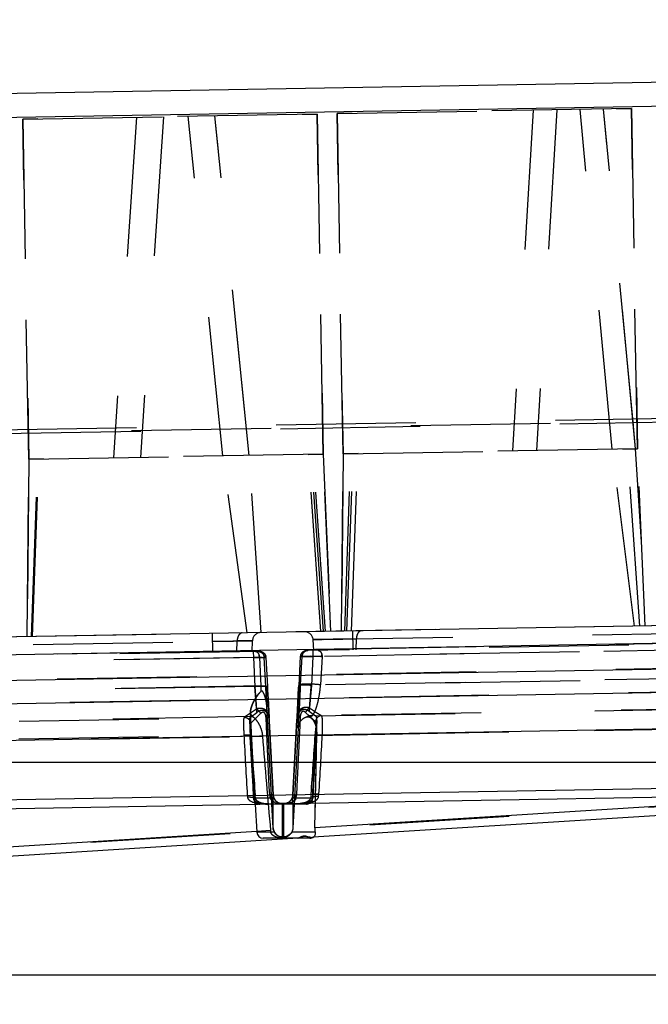
# Model space of a CAD drawing. Units: inches. Extents: x 0 to 17, y 0 to 11.
# Drawn here: x 12.2 to 12.7, y 6.9 to 7.6 of the extents above; entities that cross this region are included whole.
import ezdxf
from ezdxf.enums import TextEntityAlignment as Align

# ---------------------------------------------------------------- set-up
doc = ezdxf.new("R2010")
doc.units = ezdxf.units.IN
doc.header["$LTSCALE"] = 0.935
doc.header["$MEASUREMENT"] = 0
doc.linetypes.add('HIDDEN', pattern=[0.2, 0.1, -0.1])
doc.layers.get('0').update_dxf_attribs({"linetype": 'CONTINUOUS'})
doc.layers.add('02___PRT_ALL_AXES', color=7, linetype='CONTINUOUS')
doc.layers.add('DEFAULT_2', color=8, linetype='HIDDEN')
doc.styles.get("Standard").update_dxf_attribs({"font": 'bluprnt.ttf'})
doc.dimstyles.new('DIMSTYLE_1', dxfattribs={"dimtxt": 0.15625, "dimasz": 0.1875, "dimexe": 0.125, "dimexo": 0.0625, "dimgap": 0.078125, "dimtad": 0, "dimtih": 1, "dimtoh": 1, "dimlfac": 6.666667, "dimzin": 4, "dimdsep": 46, "dimtxsty": 'Standard', "dimblk": 'CLOSED', "dimblk1": 'CLOSED', "dimblk2": 'CLOSED', "dimcen": 0.09, "dimadec": 3, "dimazin": 1, "dimtfac": 1, "dimtdec": 3, "dimtofl": 0, "dimtmove": 0, "dimatfit": 3, "dimldrblk": 'CLOSED', "dimfxl": 0, "dimtolj": 1, "dimtzin": 4, "dimarcsym": 0})

# ---------------------------------------------------------------- blocks, each defined once
blk = doc.blocks.new('_CLOSED')
at = {"color": 0, "linetype": 'ByBlock'}
for p, q in [((0, 0), (-1, 0.1667)), ((-1, 0.1667), (-1, -0.1667)), ((-1, -0.1667), (0, 0)), ((-1, 0), (0, 0))]:
    blk.add_line(p, q, dxfattribs=at)
blk = doc.blocks.new('*D7')
at = {"color": 7, "linetype": 'Continuous'}
for p, q in [((14.51786, 9.08818), (15.28815, 9.08818)), ((15.16315, 9.08818), (15.16315, 8.26497)), ((15.16315, 6.936), (15.16315, 7.71809)), ((11.80313, 6.936), (15.28815, 6.936))]:
    blk.add_line(p, q, dxfattribs=at)
at = {"color": 7, "linetype": 'Continuous', "xscale": 0.1875, "yscale": 0.1875, "zscale": 0.1875}
for p, rotation in [((15.16315, 9.08818), 90), ((15.16315, 6.936), 270)]:
    blk.add_blockref('_CLOSED', p, dxfattribs=dict(at, rotation=rotation))
at = {"color": 7, "linetype": 'Continuous'}
for s, p, p2 in [('14.35', (14.72565, 8.03059), (15.35065, 8.03059)), ('[', (14.72565, 7.79622), (14.85065, 7.79622)), (']', (15.47565, 7.79622), (15.60065, 7.79622)), ('364,4', (14.85065, 7.79622), (15.47565, 7.79622))]:
    blk.add_text(s, height=0.15625, dxfattribs=at).set_placement(p, p2, align=Align.FIT)
blk = doc.blocks.new('*D8')
at = {"color": 7, "linetype": 'Continuous'}
for p, q in [((11.79719, 7.38203), (11.79719, 8.2279)), ((14.39466, 7.42737), (14.39466, 8.2279)), ((11.79719, 8.1029), (12.5803, 8.1029)), ((14.39466, 8.1029), (13.61155, 8.1029))]:
    blk.add_line(p, q, dxfattribs=at)
at = {"color": 7, "linetype": 'Continuous', "xscale": 0.1875, "yscale": 0.1875, "zscale": 0.1875, "rotation": 180}
blk.add_blockref('_CLOSED', (11.79719, 8.1029), dxfattribs=at)
at = {"color": 7, "linetype": 'Continuous', "xscale": 0.1875, "yscale": 0.1875, "zscale": 0.1875}
blk.add_blockref('_CLOSED', (14.39466, 8.1029), dxfattribs=at)
at = {"color": 7, "linetype": 'Continuous'}
for s, p, p2 in [('17.32', (12.65842, 8.02477), (13.28342, 8.02477)), ('[', (12.65842, 7.7904), (12.78342, 7.7904)), (']', (13.40842, 7.7904), (13.53342, 7.7904)), ('439,8', (12.78342, 7.7904), (13.40842, 7.7904))]:
    blk.add_text(s, height=0.15625, dxfattribs=at).set_placement(p, p2, align=Align.FIT)
blk = doc.blocks.new('*D11')
at = {"color": 7, "linetype": 'Continuous'}
for p, q in [((14.50688, 7.15572), (14.50688, 6.3803)), ((11.67589, 7.02583), (11.67589, 6.3803)), ((11.67589, 6.5053), (12.57576, 6.5053)), ((14.50688, 6.5053), (13.60701, 6.5053))]:
    blk.add_line(p, q, dxfattribs=at)
at = {"color": 7, "linetype": 'Continuous', "xscale": 0.1875, "yscale": 0.1875, "zscale": 0.1875, "rotation": 180}
blk.add_blockref('_CLOSED', (11.67589, 6.5053), dxfattribs=at)
at = {"color": 7, "linetype": 'Continuous', "xscale": 0.1875, "yscale": 0.1875, "zscale": 0.1875}
blk.add_blockref('_CLOSED', (14.50688, 6.5053), dxfattribs=at)
at = {"color": 7, "linetype": 'Continuous'}
for s, p, p2 in [('18.87', (12.65388, 6.42718), (13.27888, 6.42718)), ('[', (12.65388, 6.1928), (12.77888, 6.1928)), (']', (13.40388, 6.1928), (13.52888, 6.1928)), ('479,4', (12.77888, 6.1928), (13.40388, 6.1928))]:
    blk.add_text(s, height=0.15625, dxfattribs=at).set_placement(p, p2, align=Align.FIT)

msp = doc.modelspace()

# ---------------------------------------------------------------- linework, layer by layer
at = {"color": 7, "linetype": 'Continuous'}
for p, q in [((11.84103, 7.56129), (14.45536, 7.60693)), ((11.29609, 7.08833), (13.00069, 7.08833)), ((12.40797, 7.0587), (12.96323, 7.06839)), ((12.95075, 7.06764), (12.42351, 7.03455)), ((11.89684, 7.04978), (12.39781, 7.05852)), ((12.39495, 7.04111), (12.39405, 7.05832)), ((12.40797, 7.0587), (12.39781, 7.05852)), ((12.41002, 7.05833), (12.40912, 7.0412)), ((12.41284, 7.03388), (12.00858, 7.0085)), ((12.42117, 7.03388), (12.38771, 7.03388)), ((12.40238, 7.03471), (12.40169, 7.0347))]:
    msp.add_line(p, q, dxfattribs=at)
at = {"color": 9, "linetype": 'Continuous'}
for p, q in [((12.92569, 7.17782), (11.95414, 7.16086)), ((11.95414, 7.14277), (12.92492, 7.15954)), ((11.95443, 7.12603), (12.92521, 7.14287)), ((12.92569, 7.11647), (11.95414, 7.09951)), ((11.95414, 7.05717), (12.92569, 7.07413)), ((12.75323, 7.06191), (12.42474, 7.04129)), ((12.39495, 7.04121), (12.39495, 7.05833)), ((12.40169, 7.0347), (12.40169, 7.05833)), ((12.40238, 7.05833), (12.40238, 7.03471)), ((12.40912, 7.05833), (12.40912, 7.0412)), ((12.38318, 7.03868), (12.01145, 7.01535)), ((12.39582, 7.03814), (12.38321, 7.03814)), ((12.40238, 7.03482), (12.40169, 7.03482)), ((12.4249, 7.03814), (12.40821, 7.03814))]:
    msp.add_line(p, q, dxfattribs=at)
at = {"color": 7, "linetype": 'Continuous'}
for centre, radius, start, end in [((7.33053, 7.17585), 5.096, 358.48694, 358.68606), ((12.44576, 7.04076), 0.02103, 178.54451, 187.15255)]:
    msp.add_arc(centre, radius, start, end, dxfattribs=at)
at = {"color": 9, "linetype": 'Continuous'}
msp.add_arc((12.37945, 7.0412), 0.01551, 359.64695, 0.01032, dxfattribs=at)
for points, knots in [([(12.39495, 7.04121), (12.395, 7.04036), (12.39542, 7.03867), (12.39693, 7.03655), (12.39913, 7.03515), (12.40085, 7.03482), (12.40169, 7.03482)], [0, 0, 0, 0, 0.24957, 0.499737, 0.750057, 1, 1, 1, 1]), ([(12.40821, 7.03815), (12.40762, 7.03715), (12.4059, 7.03544), (12.40354, 7.03482), (12.40238, 7.03482)], [0, 0, 0, 0, 0.49914, 1, 1, 1, 1])]:
    msp.add_open_spline(points, degree=3, knots=knots, dxfattribs=at)
at = {"color": 7, "linetype": 'Continuous'}
for points, knots in [([(12.39582, 7.03814), (12.39544, 7.03881), (12.39508, 7.03982), (12.39497, 7.04085), (12.39495, 7.04111)], [0, 0, 0, 0, 0.748243, 1, 1, 1, 1]), ([(12.40912, 7.0412), (12.4091, 7.04066), (12.40891, 7.0396), (12.40848, 7.03861), (12.40821, 7.03815)], [0, 0, 0, 0, 0.501501, 1, 1, 1, 1]), ([(12.40169, 7.0347), (12.40052, 7.03469), (12.39813, 7.03536), (12.3964, 7.03712), (12.39582, 7.03814)], [0, 0, 0, 0, 0.499244, 1, 1, 1, 1]), ([(12.40821, 7.03814), (12.40761, 7.03712), (12.4059, 7.03538), (12.40353, 7.03471), (12.40238, 7.03471)], [0, 0, 0, 0, 0.506436, 1, 1, 1, 1]), ([(12.4249, 7.03814), (12.42495, 7.03773), (12.42498, 7.03701), (12.42479, 7.03587), (12.42438, 7.0352), (12.42405, 7.03492)], [0, 0, 0, 0, 0.357936, 0.626622, 1, 1, 1, 1])]:
    msp.add_open_spline(points, degree=3, knots=knots, dxfattribs=at)
at = {"layer": '02___PRT_ALL_AXES', "color": 9, "linetype": 'Continuous'}
msp.add_line((14.47437, 7.58981), (11.70968, 7.54155), dxfattribs=at)
at = {"layer": '02___PRT_ALL_AXES', "color": 8, "linetype": 'HIDDEN'}
for p, q in [((12.44069, 7.55301), (12.65141, 7.55668)), ((12.58094, 7.55545), (12.5663, 7.31141)), ((12.59787, 7.55575), (12.58332, 7.31171)), ((12.63761, 7.31266), (12.61466, 7.55604)), ((12.65429, 7.31295), (12.63143, 7.55634)), ((12.65141, 7.55668), (12.65567, 7.31297)), ((12.21573, 7.54908), (12.42645, 7.55276)), ((12.21573, 7.54908), (12.21998, 7.30537)), ((12.29713, 7.5505), (12.28056, 7.30642)), ((12.31637, 7.55084), (12.29995, 7.30676)), ((12.35894, 7.30779), (12.33419, 7.55115)), ((12.37781, 7.30812), (12.35319, 7.55148)), ((12.42645, 7.55276), (12.4307, 7.30905)), ((12.44069, 7.55301), (12.44495, 7.30929)), ((11.79719, 7.31953), (14.39466, 7.36487)), ((14.39311, 7.3624), (11.79882, 7.31711)), ((11.80023, 7.31679), (13.34487, 7.34375)), ((12.4307, 7.30905), (12.21998, 7.30537)), ((12.429, 7.18195), (12.42013, 7.30886)), ((12.43104, 7.18198), (12.42218, 7.3089)), ((12.43245, 7.18201), (12.42358, 7.30892)), ((12.4307, 7.30905), (12.43624, 7.18207)), ((12.44495, 7.30929), (12.44384, 7.18221)), ((12.65567, 7.31297), (12.44495, 7.30929)), ((12.44619, 7.18225), (12.45061, 7.30939)), ((12.44764, 7.18227), (12.45207, 7.30942)), ((12.45108, 7.18233), (12.45551, 7.30948)), ((12.65345, 7.18586), (12.63761, 7.31266)), ((12.65741, 7.18593), (12.64854, 7.31285)), ((12.65874, 7.24253), (12.65429, 7.31295)), ((12.66121, 7.186), (12.65567, 7.31297)), ((12.21998, 7.30537), (12.21887, 7.17828)), ((12.22193, 7.17833), (12.22635, 7.30548)), ((12.22267, 7.17834), (12.22711, 7.30549)), ((12.3762, 7.18102), (12.35894, 7.30779)), ((12.38622, 7.1812), (12.37781, 7.30812)), ((12.38216, 7.05825), (12.37871, 7.12403)), ((12.42618, 7.11822), (12.42326, 7.06259)), ((12.37792, 7.11791), (12.38081, 7.06259)), ((12.39185, 7.05833), (12.38531, 7.05833))]:
    msp.add_line(p, q, dxfattribs=at)
at = {"layer": '02___PRT_ALL_AXES', "color": 7, "linetype": 'Continuous'}
for p, q in [((14.50688, 7.21822), (11.69016, 7.16905)), ((12.38216, 7.05825), (12.38321, 7.03814)), ((12.41877, 7.05833), (12.39185, 7.05833)), ((12.42116, 7.03388), (12.3888, 7.03388))]:
    msp.add_line(p, q, dxfattribs=at)
at = {"layer": '02___PRT_ALL_AXES', "color": 8, "linetype": 'HIDDEN'}
for centre, start, end in [((12.38531, 7.06283), 183, 270), ((12.41877, 7.06283), 299.77938, 357)]:
    msp.add_arc(centre, 0.0045, start, end, dxfattribs=at)
at = {"layer": '02___PRT_ALL_AXES', "color": 7, "linetype": 'Continuous'}
for centre, start, end in [((12.41877, 7.06283), 270, 299.77938), ((12.38771, 7.03838), 183, 270), ((12.42117, 7.03838), 270, 309.82766)]:
    msp.add_arc(centre, 0.0045, start, end, dxfattribs=at)
at = {"layer": 'DEFAULT_2', "color": 8, "linetype": 'HIDDEN'}
for p, q in [((12.65141, 7.55668), (12.44069, 7.55301)), ((12.58094, 7.55545), (12.5663, 7.31141)), ((12.59787, 7.55575), (12.58332, 7.31171)), ((12.63761, 7.31266), (12.61466, 7.55604)), ((12.6525, 7.33201), (12.63143, 7.55634)), ((12.65567, 7.31297), (12.65141, 7.55668)), ((12.42645, 7.55276), (12.21573, 7.54908)), ((12.21998, 7.30537), (12.21573, 7.54908)), ((12.29713, 7.5505), (12.28056, 7.30642)), ((12.31637, 7.55084), (12.29995, 7.30676)), ((12.35894, 7.30779), (12.33419, 7.55115)), ((12.37588, 7.32719), (12.35319, 7.55148)), ((12.4307, 7.30905), (12.42645, 7.55276)), ((12.44495, 7.30929), (12.44069, 7.55301)), ((12.65429, 7.31295), (12.6525, 7.33201)), ((12.37781, 7.30812), (12.37588, 7.32719)), ((12.37781, 7.30812), (12.37588, 7.32719)), ((12.21998, 7.30537), (12.4307, 7.30905)), ((12.43104, 7.18198), (12.42218, 7.3089)), ((12.43245, 7.18201), (12.42358, 7.30892)), ((12.43624, 7.18207), (12.4307, 7.30905)), ((12.44384, 7.18221), (12.44495, 7.30929)), ((12.44495, 7.30929), (12.65567, 7.31297)), ((12.44619, 7.18225), (12.45061, 7.30939)), ((12.44764, 7.18227), (12.45207, 7.30942)), ((12.65345, 7.18586), (12.63761, 7.31266)), ((12.65741, 7.18593), (12.64854, 7.31285)), ((12.65874, 7.24253), (12.65429, 7.31295)), ((12.66121, 7.186), (12.65567, 7.31297)), ((12.21887, 7.17828), (12.21998, 7.30537)), ((12.22193, 7.17833), (12.22635, 7.30548)), ((12.22267, 7.17834), (12.22711, 7.30549)), ((12.3762, 7.18102), (12.35894, 7.30779)), ((12.38622, 7.1812), (12.37781, 7.30812)), ((13.11114, 7.19385), (11.70895, 7.16938)), ((12.42354, 7.17616), (12.82456, 7.18316)), ((12.45214, 7.16885), (12.4519, 7.18235)), ((12.02327, 7.16918), (12.38011, 7.17541)), ((12.35179, 7.1671), (12.35155, 7.18059)), ((12.38011, 7.17541), (12.35165, 7.17491)), ((12.35165, 7.17491), (12.36093, 7.17508)), ((12.36903, 7.1674), (12.36915, 7.17521)), ((12.38011, 7.17541), (12.36915, 7.17521)), ((12.36915, 7.17521), (12.38011, 7.17541)), ((12.37103, 7.17525), (12.37681, 7.17536)), ((12.37984, 7.16759), (12.38011, 7.17541)), ((12.84953, 7.17578), (12.41877, 7.16827)), ((12.45448, 7.1767), (12.42354, 7.17616)), ((12.42354, 7.17616), (12.45448, 7.1767)), ((12.452, 7.17666), (12.42354, 7.17616)), ((12.42409, 7.16836), (12.42354, 7.17616)), ((12.42396, 7.17618), (12.42587, 7.17622)), ((12.42587, 7.17622), (12.42995, 7.17628)), ((12.43116, 7.1763), (12.43863, 7.17644)), ((12.43863, 7.17644), (12.44474, 7.17654)), ((12.44474, 7.17654), (12.44947, 7.17662)), ((12.45437, 7.16889), (12.45448, 7.1767)), ((12.74018, 7.17444), (12.00308, 7.16157)), ((12.38518, 7.16768), (12.00324, 7.16101)), ((12.38069, 7.1676), (12.38076, 7.16334)), ((12.38228, 7.16763), (12.38274, 7.16757)), ((12.38274, 7.16757), (12.38364, 7.16708)), ((12.38518, 7.16768), (12.38669, 7.16744)), ((12.38669, 7.16744), (12.38804, 7.16672)), ((12.4173, 7.16799), (12.416, 7.16725)), ((12.41877, 7.16827), (12.4173, 7.16799)), ((12.42326, 7.16834), (12.42334, 7.16408)), ((12.8142, 7.1709), (12.42334, 7.16408)), ((12.7316, 7.16941), (12.42994, 7.16415)), ((12.38076, 7.16334), (12.0078, 7.15683)), ((12.38511, 7.16336), (12.01836, 7.15696)), ((12.38076, 7.16334), (12.38975, 7.16342)), ((12.38076, 7.16334), (12.38185, 7.14267)), ((12.38511, 7.16336), (12.38858, 7.16339)), ((12.38562, 7.16338), (12.38511, 7.16336)), ((12.38511, 7.16336), (12.38618, 7.143)), ((12.38789, 7.16557), (12.38847, 7.16415)), ((12.38975, 7.16342), (12.38858, 7.16339)), ((12.38967, 7.14261), (12.38858, 7.16339)), ((12.38975, 7.16342), (12.39084, 7.14267)), ((12.41435, 7.164), (12.41327, 7.14337)), ((12.41435, 7.164), (12.42334, 7.16408)), ((12.41542, 7.16402), (12.41435, 7.164)), ((12.41542, 7.16402), (12.41437, 7.14374)), ((12.42334, 7.16408), (12.4144, 7.16402)), ((12.42994, 7.16415), (12.42131, 7.16436)), ((12.42334, 7.16408), (12.42225, 7.14337)), ((12.42994, 7.16415), (12.42888, 7.14374)), ((12.74028, 7.15644), (12.00365, 7.14372)), ((12.81465, 7.15022), (12.42225, 7.14337)), ((12.73225, 7.14904), (12.42888, 7.14374)), ((12.38185, 7.14267), (12.00672, 7.13612)), ((12.74927, 7.13975), (12.01281, 7.12699)), ((12.38618, 7.143), (12.01732, 7.13656)), ((12.38185, 7.14267), (12.38966, 7.14284)), ((12.38313, 7.12394), (12.38185, 7.14267)), ((12.38185, 7.14267), (12.38295, 7.12636)), ((12.38618, 7.143), (12.38965, 7.14299)), ((12.38967, 7.14261), (12.38965, 7.14299)), ((12.38965, 7.14299), (12.38981, 7.13977)), ((12.38966, 7.14284), (12.3907, 7.14274)), ((12.38999, 7.13644), (12.38967, 7.14261)), ((12.38981, 7.13977), (12.38999, 7.13644)), ((12.3907, 7.14274), (12.39084, 7.14267)), ((12.39218, 7.11792), (12.39084, 7.14267)), ((12.39084, 7.14267), (12.39096, 7.14053)), ((12.39096, 7.14053), (12.39118, 7.13636)), ((12.41327, 7.14337), (12.41193, 7.1186)), ((12.41293, 7.13701), (12.41315, 7.14104)), ((12.41315, 7.14104), (12.41327, 7.14337)), ((12.41341, 7.14345), (12.41327, 7.14337)), ((12.41402, 7.13688), (12.41434, 7.14324)), ((12.41417, 7.13979), (12.41402, 7.13689)), ((12.41425, 7.14145), (12.41417, 7.13979)), ((12.41434, 7.14324), (12.41425, 7.14145)), ((12.41437, 7.14374), (12.41434, 7.14324)), ((12.42225, 7.14337), (12.42073, 7.1248)), ((12.38999, 7.13644), (12.39041, 7.12802)), ((12.39041, 7.12802), (12.38999, 7.13644)), ((12.39118, 7.13636), (12.39129, 7.13431)), ((12.39129, 7.13431), (12.3918, 7.12484)), ((12.41232, 7.12551), (12.41293, 7.13701)), ((12.41402, 7.13689), (12.41346, 7.12581)), ((12.41346, 7.12579), (12.41402, 7.13688)), ((12.38295, 7.12636), (12.37875, 7.1234)), ((12.39094, 7.11786), (12.39041, 7.12802)), ((12.39495, 7.04111), (12.39041, 7.12802)), ((12.41209, 7.12133), (12.41232, 7.12551)), ((12.41287, 7.11301), (12.41346, 7.12579)), ((12.41346, 7.12581), (12.41289, 7.11344)), ((12.7439, 7.12724), (12.42288, 7.12173)), ((12.42526, 7.12158), (12.77355, 7.12766)), ((12.38026, 7.121), (12.01168, 7.11469)), ((12.01321, 7.11427), (12.37865, 7.12065)), ((12.37513, 7.12101), (12.37432, 7.12057)), ((12.37584, 7.12145), (12.37513, 7.12101)), ((12.37875, 7.1234), (12.37584, 7.12145)), ((12.37865, 7.12065), (12.38313, 7.12394)), ((12.38597, 7.12322), (12.37943, 7.11687)), ((12.38994, 7.11781), (12.38982, 7.12015)), ((12.39012, 7.11397), (12.38982, 7.12015)), ((12.39205, 7.12015), (12.39026, 7.12017)), ((12.3918, 7.12484), (12.39203, 7.12066)), ((12.39203, 7.12066), (12.39205, 7.12015)), ((12.39217, 7.11792), (12.39205, 7.12015)), ((12.40912, 7.06502), (12.41193, 7.1186)), ((12.41206, 7.12084), (12.41173, 7.11457)), ((12.41206, 7.12084), (12.41209, 7.12133)), ((12.41206, 7.12084), (12.41321, 7.12087)), ((12.41429, 7.12084), (12.41398, 7.11457)), ((12.41429, 7.12084), (12.41417, 7.11849)), ((12.42093, 7.12122), (12.41805, 7.12399)), ((12.42073, 7.1248), (12.42526, 7.12158)), ((12.42518, 7.11745), (12.42093, 7.12122)), ((12.42288, 7.12173), (12.42128, 7.1205)), ((12.42128, 7.1205), (12.42288, 7.12173)), ((12.42503, 7.10757), (12.42618, 7.11822)), ((12.76353, 7.11334), (12.02684, 7.10048)), ((12.37792, 7.11791), (12.37901, 7.10799)), ((12.37943, 7.11687), (12.3791, 7.11661)), ((12.39218, 7.07095), (12.39012, 7.11397)), ((12.39396, 7.0602), (12.39094, 7.11786)), ((12.39495, 7.06485), (12.39217, 7.11792)), ((12.39218, 7.11792), (12.39495, 7.06502)), ((12.41173, 7.11457), (12.40912, 7.06485)), ((12.41287, 7.11301), (12.40912, 7.0412)), ((12.41398, 7.11457), (12.4119, 7.07103)), ((12.42503, 7.10757), (12.77378, 7.11366)), ((12.42531, 7.11734), (12.42518, 7.11745)), ((12.42562, 7.10766), (12.4258, 7.11106)), ((12.4258, 7.11106), (12.4258, 7.11108)), ((12.75158, 7.11327), (12.42612, 7.10775)), ((12.01284, 7.10159), (12.37901, 7.10799)), ((12.38729, 7.10709), (12.01579, 7.10081)), ((12.37395, 7.1079), (12.37839, 7.10794)), ((12.37828, 7.11091), (12.37828, 7.11089)), ((12.37828, 7.11089), (12.37845, 7.1079)), ((12.37845, 7.1079), (12.37845, 7.1079)), ((12.37849, 7.10694), (12.38729, 7.10709)), ((12.42474, 7.04129), (12.42612, 7.10775)), ((12.42561, 7.10767), (12.4252, 7.09997)), ((12.42561, 7.10767), (12.42562, 7.10766)), ((12.4301, 7.10766), (12.42561, 7.10767)), ((12.37985, 7.08244), (12.37919, 7.09426)), ((12.3805, 7.07105), (12.37985, 7.08244)), ((12.42422, 7.08247), (12.42358, 7.07132)), ((12.38092, 7.0639), (12.3805, 7.07105)), ((12.39247, 7.06485), (12.39218, 7.07095)), ((12.39247, 7.06485), (12.39218, 7.07095)), ((12.4119, 7.07103), (12.4116, 7.06485)), ((12.4119, 7.07103), (12.4116, 7.06485)), ((12.76348, 7.06204), (12.02489, 7.01567)), ((12.37639, 7.06454), (12.38071, 7.06463)), ((12.38071, 7.06463), (12.38088, 7.06457)), ((12.3808, 7.06299), (12.38101, 7.06273)), ((12.39554, 7.06259), (12.38081, 7.06259)), ((12.38088, 7.06457), (12.38085, 7.06454)), ((12.38101, 7.06273), (12.38098, 7.06259)), ((12.38234, 7.06259), (12.38205, 7.06464)), ((12.39495, 7.06485), (12.39295, 7.06486)), ((12.39516, 7.06349), (12.39324, 7.06273)), ((12.39495, 7.05833), (12.39495, 7.06497)), ((12.39606, 7.06149), (12.39516, 7.06349)), ((12.42326, 7.06259), (12.40854, 7.06259)), ((12.40891, 7.06349), (12.41083, 7.06273)), ((12.40912, 7.05833), (12.40912, 7.06497)), ((12.40912, 7.06485), (12.41113, 7.06486)), ((12.41111, 7.06217), (12.40975, 7.06053)), ((12.41036, 7.06491), (12.41002, 7.05833)), ((12.42206, 7.06534), (12.42161, 7.06259)), ((12.42328, 7.06317), (12.42304, 7.06279)), ((12.42304, 7.06279), (12.42307, 7.06259)), ((12.42307, 7.06259), (12.42327, 7.06544)), ((12.42341, 7.06552), (12.42324, 7.06547)), ((12.42324, 7.06547), (12.42327, 7.06544)), ((12.42773, 7.06544), (12.42341, 7.06552)), ((12.42518, 7.059), (12.42527, 7.06314)), ((12.42518, 7.059), (12.42526, 7.06255)), ((12.42749, 7.06373), (12.42773, 7.06544)), ((12.3785, 7.06061), (12.37985, 7.05989)), ((12.38039, 7.05968), (12.38211, 7.05916)), ((12.38301, 7.05897), (12.38451, 7.05873)), ((12.38451, 7.05873), (12.38807, 7.05845)), ((12.38807, 7.05845), (12.39062, 7.0584)), ((12.3915, 7.05837), (12.39655, 7.05841)), ((12.39405, 7.05832), (12.39396, 7.0602)), ((12.39621, 7.05849), (12.39655, 7.05841)), ((12.39816, 7.05882), (12.3964, 7.05933)), ((12.39655, 7.05841), (12.40979, 7.05853)), ((12.39871, 7.05908), (12.39816, 7.05882)), ((12.39932, 7.05901), (12.39871, 7.05908)), ((12.40169, 7.05865), (12.39972, 7.0589)), ((12.40172, 7.05849), (12.39989, 7.05857)), ((12.40169, 7.05833), (12.40169, 7.0587)), ((12.40169, 7.0587), (12.40238, 7.0587)), ((12.40238, 7.05865), (12.40169, 7.05865)), ((12.40169, 7.05865), (12.40172, 7.05848)), ((12.40238, 7.05858), (12.40169, 7.05858)), ((12.40236, 7.05849), (12.40172, 7.05849)), ((12.40238, 7.05865), (12.40236, 7.05849)), ((12.40476, 7.05902), (12.40238, 7.05865)), ((12.40238, 7.03482), (12.40238, 7.0587)), ((12.40515, 7.05868), (12.40275, 7.0585)), ((12.40476, 7.05902), (12.40536, 7.05908)), ((12.40536, 7.05908), (12.40592, 7.05882)), ((12.41029, 7.05874), (12.40979, 7.05853)), ((12.40979, 7.05853), (12.41467, 7.05858)), ((12.41562, 7.05883), (12.41467, 7.05858)), ((12.39305, 7.0393), (12.38318, 7.03868)), ((12.4141, 7.03449), (12.41263, 7.03388)), ((12.41264, 7.03388), (12.41272, 7.03388)), ((12.42209, 7.03446), (12.42351, 7.03455)), ((12.42405, 7.03492), (12.4232, 7.03453)), ((12.4232, 7.03453), (12.42405, 7.03492))]:
    msp.add_line(p, q, dxfattribs=at)
for points in [[(12.36093, 7.17508), (12.36655, 7.17518), (12.36964, 7.17523)], [(12.37681, 7.17536), (12.3792, 7.1754), (12.37969, 7.17541), (12.38, 7.17541), (12.38011, 7.17541)], [(12.42354, 7.17616), (12.42365, 7.17617), (12.42396, 7.17618)], [(12.37919, 7.09426), (12.37852, 7.10651), (12.37845, 7.1079)], [(12.4252, 7.09997), (12.42455, 7.0882), (12.42422, 7.08247)], [(12.42358, 7.07132), (12.42323, 7.06532), (12.42317, 7.06437), (12.4231, 7.06346), (12.42304, 7.06279)], [(12.38101, 7.06273), (12.38097, 7.06328), (12.38092, 7.0639)], [(12.39104, 7.0584), (12.39092, 7.0584), (12.39068, 7.0584), (12.39041, 7.05841), (12.39012, 7.05841), (12.38981, 7.05842), (12.3895, 7.05844), (12.38918, 7.05845), (12.38886, 7.05847), (12.38854, 7.0585), (12.38821, 7.05852), (12.38789, 7.05855), (12.38756, 7.05859), (12.38723, 7.05863), (12.38691, 7.05867), (12.38659, 7.05872), (12.38627, 7.05878), (12.38595, 7.05884), (12.38564, 7.0589), (12.38533, 7.05898), (12.38502, 7.05906), (12.38473, 7.05914), (12.38444, 7.05923), (12.38415, 7.05933), (12.38388, 7.05944), (12.38361, 7.05955), (12.38335, 7.05968), (12.3831, 7.05981), (12.38285, 7.05995), (12.38262, 7.06011), (12.38239, 7.06027), (12.38218, 7.06045), (12.38198, 7.06064), (12.38178, 7.06085), (12.3816, 7.06109), (12.38144, 7.06135), (12.38129, 7.06164), (12.38116, 7.06198), (12.38106, 7.06236), (12.38101, 7.06273)], [(12.42304, 7.06279), (12.42299, 7.06246), (12.4229, 7.06212), (12.42278, 7.0618), (12.42263, 7.06151), (12.42245, 7.06125), (12.42224, 7.061), (12.42201, 7.06076), (12.42175, 7.06054), (12.42145, 7.06033), (12.42114, 7.06013), (12.42079, 7.05994), (12.42042, 7.05977), (12.42004, 7.05962), (12.41963, 7.05948), (12.41922, 7.05936), (12.41881, 7.05925), (12.41839, 7.05915), (12.41797, 7.05907), (12.41756, 7.059), (12.41715, 7.05895), (12.41675, 7.0589), (12.41637, 7.05887), (12.41601, 7.05885), (12.41569, 7.05883), (12.41563, 7.05883)]]:
    msp.add_lwpolyline(points, dxfattribs=at)
for centre, radius, start, end in [((12.41756, 7.17575), 0.006, 4.0011, 91.02105), ((12.38611, 7.1752), 0.006, 90.99968, 177.99998), ((12.38408, 7.16316), 0.0045, 3.01073, 90.98408), ((12.38408, 7.16321), 0.00445, 81.05845, 90.94141), ((12.38526, 7.16318), 0.0045, 3.01073, 90.98408), ((12.41885, 7.16376), 0.0045, 91.01479, 176.99041), ((12.41992, 7.16378), 0.0045, 91.01479, 176.99041), ((12.39062, 6.89011), 0.2734, 90.97411, 92.06707), ((12.37824, 7.1631), 0.00688, 8.55654, 14.74864), ((12.37801, 7.16306), 0.00711, 2.47858, 8.60506), ((12.39013, 6.97372), 0.18971, 90.96194, 91.3627), ((12.38413, 7.16316), 0.00445, 3.05365, 12.93667), ((12.38531, 7.16318), 0.00445, 3.05365, 12.93677), ((12.4188, 7.16376), 0.00445, 167.29614, 176.95027), ((12.41987, 7.16378), 0.00445, 167.2963, 176.95027), ((12.42002, 7.16375), 0.0046, 157.97582, 167.32055), ((12.42295, 7.16385), 0.00699, 2.40561, 14.72027), ((12.29233, 7.13776), 0.09399, 0.82802, 3.19011), ((12.29239, 7.13777), 0.09393, 0.82725, 3.19089), ((8.83125, 7.42642), 3.60213, 355.23366, 355.49319), ((12.41833, 7.12162), 0.00602, 140.19281, 144.75367), ((12.3928, 7.03474), 0.08546, 91.70209, 91.99313), ((12.4121, 7.06326), 0.05762, 88.26153, 88.89627), ((12.41131, 7.03543), 0.08546, 88.00435, 88.29509), ((12.42352, 7.10984), 0.01191, 93.08046, 112.57501), ((12.42976, 7.11701), 0.0046, 165.51163, 174.5261), ((12.3742, 7.11596), 0.00456, 4.91263, 14.29296), ((12.37561, 7.12097), 0.00559, 304.23616, 306.464), ((12.37408, 7.12305), 0.00817, 306.42875, 307.96451), ((12.47068, 7.11139), 0.05783, 177.96337, 178.39154), ((20.88941, 7.56431), 8.52768, 183.068035, 183.359775), ((22.87739, 7.66882), 10.51392, 183.058215, 183.294832), ((16.73996, 7.39224), 4.3702, 183.7294, 184.29904), ((18.6432, 7.60537), 6.27573, 184.553962, 185.175086), ((8.0552, 7.39325), 4.37916, 355.70574, 356.25961), ((1.89961, 7.67113), 10.54108, 356.705966, 356.935794), ((5.40389, 7.21799), 7.02309, 358.73656, 359.100597), ((3.89454, 7.56624), 8.54787, 356.641283, 356.924714), ((12.40659, 7.06712), 0.03031, 184.8797, 187.1053), ((12.48195, 7.07032), 0.10126, 183.26861, 184.37591), ((12.39569, 6.97597), 0.08893, 91.76632, 92.07418), ((12.40608, 7.06549), 0.01362, 182.71486, 184.30381), ((12.40609, 7.06549), 0.01363, 184.2977, 192.28507), ((12.38008, 7.1059), 0.04513, 286.33587, 286.96308), ((12.39723, 7.06444), 0.00482, 202.48382, 208.04269), ((12.39759, 7.06463), 0.00524, 208.08836, 219.14668), ((12.41286, 7.06497), 0.0179, 179.85568, 180.00159), ((12.40183, 7.06521), 0.00689, 183.03719, 194.48085), ((12.40282, 7.06497), 0.00626, 292.28089, 331.35053), ((12.40249, 7.06515), 0.00663, 331.34582, 345.52155), ((12.40225, 7.06521), 0.00689, 345.51914, 356.96281), ((12.39122, 7.06497), 0.0179, 359.99841, 0.14432), ((12.42399, 7.10588), 0.04511, 253.03713, 253.66468), ((12.40684, 7.06444), 0.00483, 331.92772, 337.50641), ((12.40838, 6.97597), 0.08893, 87.92575, 88.23362), ((12.39812, 7.06547), 0.01349, 347.70066, 349.32448), ((12.39796, 7.06549), 0.01365, 349.33041, 357.28303), ((12.4246, 7.06424), 0.00294, 342.26818, 350.0929), ((12.38435, 7.07039), 0.01142, 246.81412, 249.70688), ((12.38681, 7.079), 0.02038, 256.67076, 259.24767), ((12.39053, 7.08658), 0.02818, 270.18201, 271.05622), ((12.3911, 7.05627), 0.00213, 79.1869, 90.92727), ((12.40133, 7.06502), 0.00635, 213.86654, 219.09488), ((12.40125, 7.06496), 0.00625, 219.07838, 247.72725), ((12.40098, 7.07228), 0.01375, 258.14332, 260.57189), ((12.40119, 7.07363), 0.01512, 260.61308, 265.03716), ((12.4014, 7.0653), 0.00662, 247.68744, 251.68468), ((12.40152, 7.06567), 0.007, 251.68068, 255.12966), ((12.4017, 7.06527), 0.00669, 260.19141, 269.94363), ((12.40236, 7.08316), 0.02466, 270.00479, 270.91796), ((12.40268, 7.0653), 0.00662, 288.30875, 292.30645), ((12.403, 7.07302), 0.0145, 278.55584, 281.64042), ((12.40348, 7.0707), 0.01213, 281.62575, 284.51689), ((12.41514, 7.08574), 0.02692, 271.03891, 272.12774), ((12.41716, 7.07855), 0.01953, 282.64965, 283.97626), ((12.44561, 7.04075), 0.02087, 178.51212, 187.18494), ((12.40048, 7.03998), 0.00746, 185.19171, 194.26584)]:
    msp.add_arc(centre, radius, start, end, dxfattribs=at)
for points, knots in [([(12.45807, 7.18245), (12.45759, 7.18245), (12.45655, 7.18206), (12.45541, 7.18072), (12.45467, 7.17886), (12.45449, 7.17744), (12.45448, 7.1767)], [0, 0, 0, 0, 0.19446, 0.42452, 0.698199, 1, 1, 1, 1]), ([(12.37273, 7.18096), (12.37226, 7.18096), (12.37122, 7.18057), (12.37008, 7.17923), (12.36934, 7.17737), (12.36916, 7.17595), (12.36915, 7.17521)], [0, 0, 0, 0, 0.194461, 0.424521, 0.698199, 1, 1, 1, 1]), ([(12.45499, 7.17958), (12.45491, 7.17936), (12.45462, 7.17842), (12.45449, 7.17744), (12.45448, 7.1767)], [0, 0, 0, 0, 0.241201, 1, 1, 1, 1]), ([(12.38228, 7.16763), (12.38264, 7.16763), (12.38343, 7.16737), (12.38432, 7.16638), (12.38492, 7.16499), (12.38509, 7.16392), (12.38511, 7.16336)], [0, 0, 0, 0, 0.194216, 0.424366, 0.698281, 1, 1, 1, 1]), ([(12.38477, 7.16761), (12.3854, 7.16751), (12.38663, 7.16704), (12.38755, 7.1661), (12.38789, 7.16557)], [0, 0, 0, 0, 0.500568, 1, 1, 1, 1]), ([(12.41984, 7.16828), (12.41898, 7.16827), (12.41722, 7.16772), (12.41608, 7.16628), (12.41575, 7.16548)], [0, 0, 0, 0, 0.499897, 1, 1, 1, 1]), ([(12.4271, 7.16841), (12.42746, 7.16842), (12.42826, 7.16815), (12.42915, 7.16716), (12.42975, 7.16577), (12.42992, 7.16471), (12.42994, 7.16415)], [0, 0, 0, 0, 0.194216, 0.424366, 0.698281, 1, 1, 1, 1]), ([(12.38804, 7.16672), (12.38844, 7.16641), (12.38914, 7.16564), (12.38953, 7.16467), (12.38965, 7.16417)], [0, 0, 0, 0, 0.499355, 1, 1, 1, 1]), ([(12.4144, 7.16402), (12.41439, 7.16402), (12.41438, 7.16402), (12.41435, 7.16401), (12.41435, 7.164)], [0, 0, 0, 0, 0.40566, 1, 1, 1, 1]), ([(12.416, 7.16725), (12.41562, 7.16694), (12.41494, 7.16617), (12.41456, 7.16523), (12.41446, 7.16474)], [0, 0, 0, 0, 0.49938, 1, 1, 1, 1]), ([(12.41542, 7.16402), (12.41543, 7.16403), (12.41546, 7.16406), (12.41558, 7.16411), (12.41584, 7.16416), (12.41627, 7.16421), (12.41686, 7.16425), (12.41759, 7.16429), (12.41846, 7.16432), (12.41944, 7.16435), (12.42092, 7.16437), (12.4229, 7.16437), (12.42533, 7.16433), (12.42769, 7.16426), (12.42922, 7.16419), (12.42994, 7.16415)], [0, 0, 0, 0, 0.002836, 0.008033, 0.026737, 0.056685, 0.097401, 0.14819, 0.208066, 0.275913, 0.350402, 0.513504, 0.684833, 0.851233, 1, 1, 1, 1]), ([(12.38185, 7.14267), (12.38243, 7.1427), (12.38358, 7.14275), (12.38524, 7.14281), (12.38678, 7.14285), (12.38813, 7.14287), (12.38923, 7.14286), (12.38998, 7.14283), (12.39043, 7.14279), (12.39065, 7.14276), (12.39077, 7.14273), (12.39084, 7.14269), (12.39084, 7.14267)], [0, 0, 0, 0, 0.193563, 0.381153, 0.554103, 0.705112, 0.829005, 0.920975, 0.953985, 0.978067, 0.99315, 1, 1, 1, 1]), ([(12.39041, 7.12803), (12.39038, 7.12858), (12.3903, 7.12967), (12.39007, 7.13131), (12.38976, 7.13293), (12.38943, 7.13426), (12.38912, 7.1353), (12.38886, 7.13608), (12.38858, 7.13683), (12.38827, 7.13757), (12.38792, 7.13827), (12.38757, 7.13882), (12.38722, 7.13916), (12.38692, 7.13933), (12.38658, 7.1393), (12.3864, 7.13919), (12.38631, 7.13912)], [0, 0, 0, 0, 0.129827, 0.259611, 0.389168, 0.518276, 0.582573, 0.646616, 0.710297, 0.773458, 0.835657, 0.895777, 0.924665, 0.950599, 0.974752, 1, 1, 1, 1]), ([(12.42225, 7.14337), (12.42167, 7.1434), (12.42052, 7.14346), (12.41886, 7.14352), (12.41732, 7.14356), (12.41598, 7.14357), (12.41488, 7.14356), (12.41413, 7.14353), (12.41369, 7.1435), (12.41347, 7.14346), (12.41334, 7.14343), (12.41327, 7.14339), (12.41327, 7.14337)], [0, 0, 0, 0, 0.193663, 0.381294, 0.554244, 0.705227, 0.829083, 0.921017, 0.954012, 0.978082, 0.993156, 1, 1, 1, 1]), ([(12.42225, 7.14337), (12.42123, 7.14343), (12.41931, 7.14351), (12.41701, 7.14357), (12.41544, 7.14357), (12.41455, 7.14355), (12.4139, 7.14352), (12.41354, 7.14348), (12.41341, 7.14345)], [0, 0, 0, 0, 0.34657, 0.652543, 0.777516, 0.878934, 0.953638, 1, 1, 1, 1]), ([(12.42888, 7.14374), (12.42736, 7.14394), (12.425, 7.14415), (12.42186, 7.1443), (12.41955, 7.14434), (12.41753, 7.14431), (12.4161, 7.14422), (12.41522, 7.1441), (12.41478, 7.144), (12.41451, 7.14391), (12.41437, 7.14379), (12.41437, 7.14374)], [0, 0, 0, 0, 0.313877, 0.484019, 0.645876, 0.787329, 0.897635, 0.938577, 0.969053, 0.989056, 1, 1, 1, 1]), ([(12.42288, 7.12173), (12.42319, 7.12201), (12.4238, 7.12276), (12.42461, 7.1242), (12.42543, 7.12612), (12.42662, 7.12972), (12.42794, 7.13563), (12.42862, 7.1408), (12.42888, 7.14374)], [0, 0, 0, 0, 0.053724, 0.124456, 0.214172, 0.324847, 0.615978, 1, 1, 1, 1]), ([(12.38631, 7.13912), (12.38563, 7.1386), (12.38475, 7.13765), (12.38372, 7.13629), (12.38277, 7.13494), (12.38171, 7.13325), (12.38033, 7.13065), (12.3793, 7.12811), (12.37876, 7.12568), (12.37868, 7.12455), (12.37871, 7.12403)], [0, 0, 0, 0, 0.148979, 0.223145, 0.295725, 0.435732, 0.5684, 0.806049, 0.908927, 1, 1, 1, 1]), ([(12.37871, 7.12403), (12.37868, 7.12455), (12.37876, 7.12568), (12.3793, 7.12811), (12.38033, 7.13065), (12.38171, 7.13325), (12.38277, 7.13494), (12.38372, 7.13629), (12.38475, 7.13765), (12.38563, 7.1386), (12.38631, 7.13912)], [0, 0, 0, 0, 0.091077, 0.193962, 0.43161, 0.564282, 0.70429, 0.77686, 0.851015, 1, 1, 1, 1]), ([(12.38677, 7.12683), (12.38614, 7.12692), (12.38482, 7.12693), (12.38357, 7.12658), (12.38295, 7.12636)], [0, 0, 0, 0, 0.49422, 1, 1, 1, 1]), ([(12.38295, 7.12636), (12.38359, 7.12603), (12.38477, 7.1251), (12.38564, 7.12389), (12.38597, 7.12322)], [0, 0, 0, 0, 0.4904, 1, 1, 1, 1]), ([(12.38313, 7.12394), (12.38352, 7.12425), (12.38434, 7.12484), (12.38572, 7.12554), (12.38708, 7.12578), (12.38819, 7.12555), (12.38901, 7.12513), (12.38976, 7.12453), (12.39061, 7.1235), (12.39171, 7.12136), (12.39211, 7.11929), (12.39218, 7.11792)], [0, 0, 0, 0, 0.102603, 0.208542, 0.319364, 0.378253, 0.441023, 0.506921, 0.575196, 0.71573, 1, 1, 1, 1]), ([(12.39034, 7.12487), (12.38989, 7.12539), (12.3888, 7.1263), (12.38745, 7.12673), (12.38677, 7.12683)], [0, 0, 0, 0, 0.499201, 1, 1, 1, 1]), ([(12.41193, 7.11859), (12.41197, 7.11926), (12.41213, 7.1206), (12.41268, 7.12254), (12.41342, 7.12404), (12.41423, 7.12507), (12.41492, 7.1257), (12.41571, 7.12614), (12.41654, 7.12636), (12.41736, 7.12639), (12.41839, 7.12619), (12.41953, 7.12565), (12.42035, 7.1251), (12.42073, 7.1248)], [0, 0, 0, 0, 0.141721, 0.28304, 0.422487, 0.491138, 0.557243, 0.61975, 0.679429, 0.736612, 0.79133, 0.897376, 1, 1, 1, 1]), ([(12.41342, 7.1251), (12.41321, 7.1248), (12.41245, 7.12349), (12.41212, 7.12197), (12.41206, 7.12084)], [0, 0, 0, 0, 0.243981, 1, 1, 1, 1]), ([(12.42093, 7.12711), (12.42029, 7.12733), (12.41897, 7.12763), (12.41696, 7.12756), (12.41512, 7.12683), (12.41412, 7.12597), (12.41371, 7.12548)], [0, 0, 0, 0, 0.257896, 0.509015, 0.755084, 1, 1, 1, 1]), ([(12.42093, 7.12711), (12.42032, 7.12677), (12.41919, 7.12584), (12.41836, 7.12465), (12.41805, 7.12399)], [0, 0, 0, 0, 0.490544, 1, 1, 1, 1]), ([(12.42942, 7.12165), (12.4289, 7.12191), (12.42772, 7.1226), (12.42577, 7.12385), (12.42346, 7.1254), (12.4218, 7.12652), (12.42093, 7.12711)], [0, 0, 0, 0, 0.172374, 0.406637, 0.686735, 1, 1, 1, 1]), ([(12.37432, 7.12057), (12.37416, 7.12044), (12.37393, 7.11997), (12.37375, 7.11906), (12.37366, 7.11781), (12.37363, 7.11556), (12.37376, 7.11222), (12.37389, 7.10941), (12.37395, 7.1079)], [0, 0, 0, 0, 0.047291, 0.119099, 0.217325, 0.340253, 0.645866, 1, 1, 1, 1]), ([(12.37432, 7.12057), (12.3748, 7.12057), (12.37579, 7.12038), (12.37709, 7.11964), (12.3781, 7.11851), (12.3785, 7.11757), (12.37862, 7.11709)], [0, 0, 0, 0, 0.245928, 0.495763, 0.747403, 1, 1, 1, 1]), ([(12.37865, 7.12065), (12.3785, 7.12057), (12.37821, 7.12029), (12.37798, 7.11966), (12.37788, 7.11885), (12.3779, 7.11825), (12.37792, 7.11791)], [0, 0, 0, 0, 0.176875, 0.389256, 0.661322, 1, 1, 1, 1]), ([(12.37871, 7.12403), (12.37875, 7.12341), (12.37893, 7.1225), (12.37958, 7.12151), (12.38002, 7.12115), (12.38026, 7.121)], [0, 0, 0, 0, 0.524111, 0.762385, 1, 1, 1, 1]), ([(12.38026, 7.121), (12.38002, 7.12115), (12.37958, 7.12151), (12.37893, 7.1225), (12.37875, 7.12341), (12.37871, 7.12403)], [0, 0, 0, 0, 0.237622, 0.475897, 1, 1, 1, 1]), ([(12.38026, 7.121), (12.38058, 7.12081), (12.38128, 7.12026), (12.3828, 7.11871), (12.38471, 7.11596), (12.38652, 7.11186), (12.38715, 7.10872), (12.38729, 7.10709)], [0, 0, 0, 0, 0.071085, 0.16482, 0.40646, 0.693588, 1, 1, 1, 1]), ([(12.38804, 7.12406), (12.38786, 7.12412), (12.38745, 7.12415), (12.38689, 7.12395), (12.3864, 7.12362), (12.38611, 7.12336), (12.38597, 7.12322)], [0, 0, 0, 0, 0.250993, 0.497021, 0.746739, 1, 1, 1, 1]), ([(12.38906, 7.12317), (12.389, 7.12327), (12.38874, 7.12364), (12.38836, 7.12396), (12.38804, 7.12406)], [0, 0, 0, 0, 0.265116, 1, 1, 1, 1]), ([(12.38982, 7.12015), (12.3898, 7.12068), (12.38967, 7.12172), (12.38933, 7.12272), (12.38906, 7.12317)], [0, 0, 0, 0, 0.503719, 1, 1, 1, 1]), ([(12.39205, 7.12015), (12.39201, 7.12102), (12.39171, 7.12271), (12.39088, 7.12424), (12.39034, 7.12487)], [0, 0, 0, 0, 0.510725, 1, 1, 1, 1]), ([(12.41287, 7.11301), (12.41292, 7.11393), (12.4133, 7.11576), (12.41465, 7.11815), (12.41661, 7.11991), (12.41817, 7.12061), (12.41895, 7.12084)], [0, 0, 0, 0, 0.262154, 0.521089, 0.769489, 1, 1, 1, 1]), ([(12.41805, 7.12399), (12.41786, 7.12416), (12.41748, 7.12449), (12.4169, 7.12477), (12.4164, 7.12483), (12.41588, 7.12472), (12.41529, 7.12428), (12.41484, 7.12352), (12.41454, 7.12266), (12.41436, 7.12176), (12.4143, 7.12114), (12.41429, 7.12084)], [0, 0, 0, 0, 0.112514, 0.22368, 0.278987, 0.335727, 0.457998, 0.590035, 0.72585, 0.862802, 1, 1, 1, 1]), ([(12.42288, 7.12173), (12.42255, 7.12171), (12.42121, 7.12158), (12.41989, 7.12123), (12.41895, 7.12084)], [0, 0, 0, 0, 0.245656, 1, 1, 1, 1]), ([(12.41895, 7.12084), (12.41934, 7.12095), (12.42017, 7.12102), (12.42095, 7.12071), (12.42128, 7.1205)], [0, 0, 0, 0, 0.508406, 1, 1, 1, 1]), ([(12.42128, 7.1205), (12.42095, 7.12071), (12.42017, 7.12102), (12.41934, 7.12095), (12.41895, 7.12084)], [0, 0, 0, 0, 0.491583, 1, 1, 1, 1]), ([(12.42128, 7.1205), (12.42217, 7.11993), (12.42378, 7.11836), (12.42526, 7.11523), (12.42602, 7.11162), (12.42614, 7.10906), (12.42612, 7.10775)], [0, 0, 0, 0, 0.223924, 0.461765, 0.721962, 1, 1, 1, 1]), ([(12.42618, 7.11822), (12.4262, 7.11862), (12.42621, 7.11936), (12.4261, 7.12035), (12.42581, 7.12112), (12.42545, 7.12147), (12.42526, 7.12158)], [0, 0, 0, 0, 0.33295, 0.603535, 0.817914, 1, 1, 1, 1]), ([(12.42942, 7.12165), (12.42849, 7.12159), (12.4266, 7.12082), (12.42554, 7.11909), (12.42531, 7.11816)], [0, 0, 0, 0, 0.49499, 1, 1, 1, 1]), ([(12.4301, 7.10766), (12.43016, 7.1093), (12.43027, 7.11237), (12.43037, 7.11602), (12.43031, 7.1185), (12.43016, 7.1199), (12.42992, 7.12095), (12.42961, 7.12149), (12.42942, 7.12165)], [0, 0, 0, 0, 0.347807, 0.650055, 0.773014, 0.87264, 0.947496, 1, 1, 1, 1]), ([(12.37875, 7.11635), (12.37854, 7.11621), (12.37836, 7.11575), (12.37825, 7.11511), (12.37817, 7.11414), (12.37819, 7.11273), (12.37825, 7.11155), (12.37828, 7.11091)], [0, 0, 0, 0, 0.137467, 0.238529, 0.360544, 0.656065, 1, 1, 1, 1]), ([(12.4258, 7.11108), (12.42584, 7.11177), (12.4259, 7.11308), (12.42592, 7.11488), (12.42581, 7.11629), (12.42554, 7.1171), (12.42531, 7.11734)], [0, 0, 0, 0, 0.328827, 0.617324, 0.845383, 1, 1, 1, 1]), ([(12.37839, 7.10794), (12.3784, 7.10793), (12.37842, 7.10793), (12.37845, 7.10792), (12.37845, 7.1079)], [0, 0, 0, 0, 0.380579, 1, 1, 1, 1]), ([(12.37651, 7.06337), (12.37697, 7.06341), (12.37786, 7.06345), (12.37909, 7.06341), (12.38006, 7.06328), (12.38062, 7.06312), (12.3808, 7.06299)], [0, 0, 0, 0, 0.321199, 0.612878, 0.844782, 1, 1, 1, 1]), ([(12.37651, 7.06337), (12.37658, 7.06279), (12.3771, 7.06167), (12.37802, 7.06092), (12.3785, 7.06061)], [0, 0, 0, 0, 0.508875, 1, 1, 1, 1]), ([(12.38098, 7.06259), (12.38104, 7.06202), (12.38141, 7.06097), (12.38252, 7.05988), (12.3838, 7.05922), (12.38569, 7.05867), (12.38773, 7.05846), (12.38985, 7.05838), (12.39095, 7.05836), (12.3915, 7.05837)], [0, 0, 0, 0, 0.139893, 0.257463, 0.36986, 0.484975, 0.733209, 0.866251, 1, 1, 1, 1]), ([(12.39163, 7.05841), (12.39119, 7.05841), (12.39029, 7.05844), (12.38848, 7.05858), (12.38667, 7.05891), (12.38498, 7.05957), (12.38382, 7.06027), (12.38284, 7.06125), (12.38244, 7.06213), (12.38234, 7.06259)], [0, 0, 0, 0, 0.120757, 0.247645, 0.498934, 0.622265, 0.744882, 0.869388, 1, 1, 1, 1]), ([(12.39495, 7.06497), (12.39499, 7.06422), (12.39533, 7.06272), (12.39655, 7.06076), (12.39836, 7.05932), (12.39982, 7.05881), (12.40056, 7.05868)], [0, 0, 0, 0, 0.249272, 0.499448, 0.74935, 1, 1, 1, 1]), ([(12.39554, 7.06259), (12.39581, 7.06199), (12.39652, 7.06088), (12.39801, 7.05963), (12.39977, 7.05886), (12.40105, 7.0587), (12.40169, 7.0587)], [0, 0, 0, 0, 0.257167, 0.505716, 0.747464, 1, 1, 1, 1]), ([(12.40238, 7.0587), (12.40303, 7.0587), (12.4043, 7.05886), (12.40607, 7.05963), (12.40756, 7.06088), (12.40827, 7.06199), (12.40854, 7.06259)], [0, 0, 0, 0, 0.25269, 0.494631, 0.743033, 1, 1, 1, 1]), ([(12.40912, 7.06497), (12.40906, 7.06385), (12.40836, 7.06159), (12.40664, 7.05997), (12.40566, 7.05943)], [0, 0, 0, 0, 0.499821, 1, 1, 1, 1]), ([(12.42161, 7.06259), (12.42151, 7.06222), (12.42118, 7.06153), (12.42042, 7.0607), (12.41951, 7.06007), (12.4182, 7.05944), (12.41644, 7.05898), (12.415, 7.05882), (12.41429, 7.05881)], [0, 0, 0, 0, 0.131589, 0.258058, 0.382134, 0.506144, 0.755386, 1, 1, 1, 1]), ([(12.41467, 7.05858), (12.41555, 7.05859), (12.41725, 7.05869), (12.41933, 7.05905), (12.42084, 7.05963), (12.42185, 7.06028), (12.42271, 7.06125), (12.42301, 7.06212), (12.42307, 7.06259)], [0, 0, 0, 0, 0.260837, 0.506056, 0.622272, 0.737386, 0.858555, 1, 1, 1, 1]), ([(12.42749, 7.06373), (12.42663, 7.0638), (12.42542, 7.06382), (12.424, 7.06355), (12.42346, 7.06332), (12.42328, 7.06317)], [0, 0, 0, 0, 0.601566, 0.834458, 1, 1, 1, 1]), ([(12.42596, 7.06141), (12.42628, 7.06165), (12.42687, 7.06222), (12.42727, 7.06295), (12.4274, 7.06334)], [0, 0, 0, 0, 0.49309, 1, 1, 1, 1]), ([(12.3964, 7.05933), (12.39613, 7.05944), (12.39506, 7.05991), (12.39408, 7.06064), (12.39353, 7.06133)], [0, 0, 0, 0, 0.249304, 1, 1, 1, 1]), ([(12.39621, 7.05849), (12.39855, 7.05853), (12.40208, 7.05877), (12.40678, 7.05872), (12.40913, 7.05872), (12.41029, 7.05874)], [0, 0, 0, 0, 0.499546, 0.751923, 1, 1, 1, 1]), ([(12.40566, 7.05943), (12.40541, 7.05929), (12.40438, 7.05881), (12.40323, 7.05858), (12.40238, 7.05858)], [0, 0, 0, 0, 0.251667, 1, 1, 1, 1]), ([(12.40975, 7.06053), (12.40952, 7.06033), (12.40853, 7.05963), (12.40739, 7.05918), (12.40652, 7.05896)], [0, 0, 0, 0, 0.2525, 1, 1, 1, 1]), ([(12.41614, 7.05885), (12.41703, 7.05888), (12.41881, 7.05902), (12.42057, 7.0593), (12.42144, 7.05949)], [0, 0, 0, 0, 0.499544, 1, 1, 1, 1]), ([(12.42188, 7.0596), (12.42261, 7.05978), (12.42404, 7.06022), (12.42538, 7.06094), (12.42596, 7.06141)], [0, 0, 0, 0, 0.502839, 1, 1, 1, 1]), ([(12.40144, 7.03388), (12.40067, 7.03388), (12.39907, 7.03407), (12.39712, 7.0346), (12.39563, 7.03532), (12.39426, 7.03625), (12.39346, 7.03734), (12.39325, 7.03814)], [0, 0, 0, 0, 0.238056, 0.489429, 0.617152, 0.745563, 1, 1, 1, 1]), ([(12.39582, 7.03814), (12.3964, 7.03712), (12.39813, 7.03536), (12.40052, 7.03469), (12.40169, 7.0347)], [0, 0, 0, 0, 0.500844, 1, 1, 1, 1]), ([(12.40238, 7.03471), (12.40353, 7.03471), (12.40589, 7.03539), (12.40761, 7.03712), (12.40821, 7.03814)], [0, 0, 0, 0, 0.493564, 1, 1, 1, 1]), ([(12.41272, 7.03388), (12.41268, 7.03388), (12.41254, 7.03389), (12.41285, 7.03401), (12.41306, 7.03409), (12.4135, 7.03425), (12.41393, 7.03442), (12.4144, 7.0346), (12.41488, 7.03478), (12.4155, 7.03501), (12.41626, 7.03524), (12.41735, 7.03544), (12.41854, 7.03543), (12.41965, 7.03506), (12.42049, 7.03466), (12.42129, 7.03445), (12.42182, 7.03444), (12.42209, 7.03446)], [0, 0, 0, 0, 0.011484, 0.025641, 0.060938, 0.105417, 0.154077, 0.204525, 0.255573, 0.306298, 0.403851, 0.492985, 0.640782, 0.753572, 0.841688, 0.919635, 1, 1, 1, 1]), ([(12.41822, 7.0354), (12.41793, 7.03543), (12.4165, 7.03542), (12.41514, 7.03489), (12.4141, 7.03449)], [0, 0, 0, 0, 0.209822, 1, 1, 1, 1]), ([(12.42209, 7.03446), (12.42177, 7.03444), (12.42112, 7.03446), (12.42051, 7.03468), (12.42021, 7.0348)], [0, 0, 0, 0, 0.500629, 1, 1, 1, 1])]:
    msp.add_open_spline(points, degree=3, knots=knots, dxfattribs=at)
for points in [[(12.41358, 7.11608), (12.41317, 7.11512), (12.41293, 7.11406), (12.41287, 7.11301)], [(12.39495, 7.06502), (12.395, 7.06419), (12.3952, 7.06335), (12.39554, 7.06259)], [(12.40854, 7.06259), (12.40888, 7.06335), (12.40908, 7.06419), (12.40912, 7.06502)], [(12.39932, 7.05902), (12.40007, 7.05873), (12.40089, 7.05858), (12.40169, 7.05858)]]:
    msp.add_open_spline(points, degree=3, dxfattribs=at)

# ---------------------------------------------------------------- dimensions: what is measured, and where the dimension line sits
at = {"color": 7, "linetype": 'Continuous'}
for base, p1, p2, angle, picture, middle in [((15.16315, 9.08818), (11.74063, 6.936), (14.45536, 9.08818), 90, '*D7', (15.16315, 7.99153)), ((11.67589, 6.5053), (14.50688, 7.21822), (11.67589, 7.08833), 180, '*D11', (13.09138, 6.38811))]:
    dim = msp.add_linear_dim(base=base, p1=p1, p2=p2, angle=angle, text='<>\\P[]', dimstyle='DIMSTYLE_1', dxfattribs=at)
    dim.commit()
    dim.dimension.update_dxf_attribs({"geometry": picture, "text_midpoint": middle, "dimtype": 160})
dim = msp.add_linear_dim(base=(14.39466, 8.1029), p1=(11.79719, 7.31953), p2=(14.39466, 7.36487), text='<>\\P[]', dimstyle='DIMSTYLE_1', dxfattribs=at)
dim.commit()
dim.dimension.update_dxf_attribs({"geometry": '*D8', "text_midpoint": (13.09592, 7.98571), "dimtype": 160})

doc.saveas('drawing.dxf')
